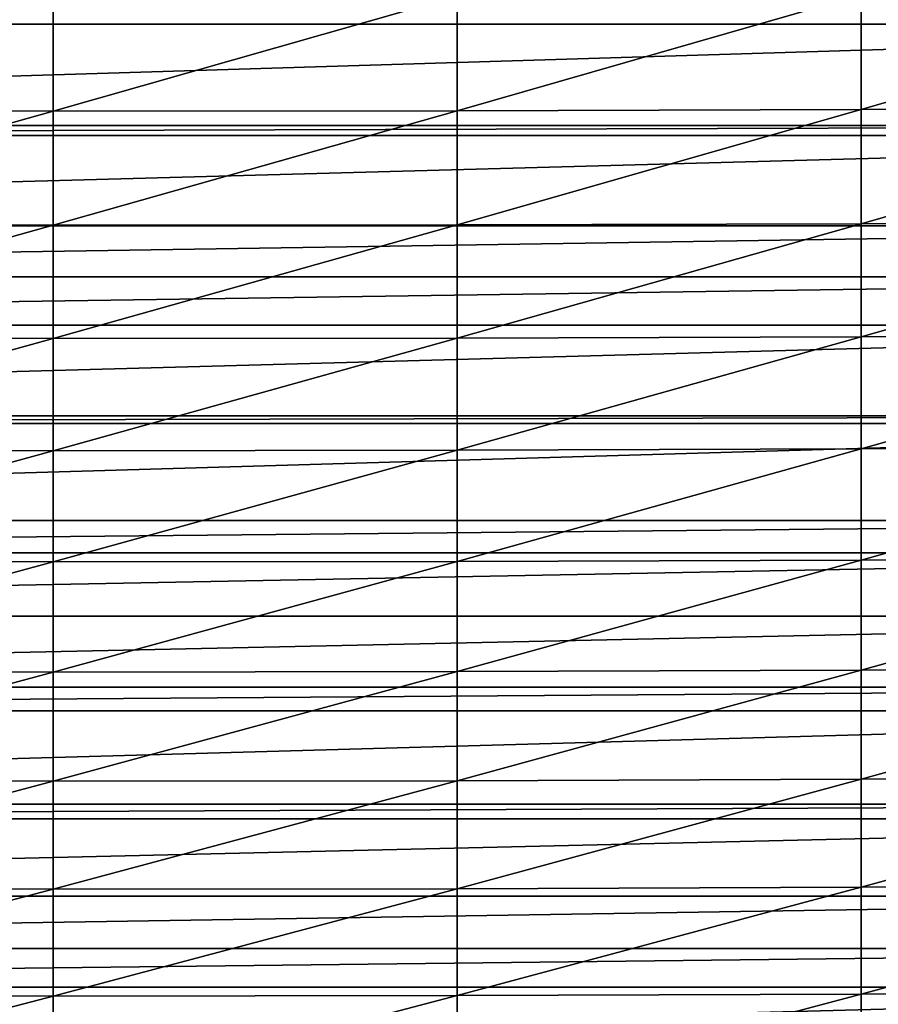
# Model space of a CAD drawing. Extents: x 48 to 148, y -238 to -43.
# Drawn here: x 70 to 79, y -198 to -188 of the extents above; entities that cross this region are included whole.
import ezdxf

# ---------------------------------------------------------------- set-up
doc = ezdxf.new("R2010")
doc.units = 0
doc.layers.add('L1', color=7, linetype='CONTINUOUS')

msp = doc.modelspace()

# ---------------------------------------------------------------- linework, layer by layer
at = {"layer": 'L1', "color": 7}
for points in [[(88.39554, -187.664, 206.1085), (52.61987, -187.664, 206.1085), (88.39554, -187.3197, 206.3161)], [(88.39554, -187.3197, 206.3161), (52.61987, -187.664, 206.1085), (52.61987, -187.3197, 206.3161)], [(70.50771, -187.3618, 220.4074), (66.15478, -187.3576, 220.3989), (66.15478, -188.597, 219.7748)], [(70.50771, -187.3618, 220.4074), (66.15478, -188.597, 219.7748), (70.50771, -188.6013, 219.7832)], [(74.86063, -187.3576, 220.3989), (70.50771, -187.3618, 220.4074), (70.50771, -188.6013, 219.7832)], [(74.86063, -187.3576, 220.3989), (70.50771, -188.6013, 219.7832), (74.86063, -188.597, 219.7748)], [(79.21347, -187.345, 220.3734), (74.86063, -187.3576, 220.3989), (74.86063, -188.597, 219.7748)], [(79.21347, -187.345, 220.3734), (74.86063, -188.597, 219.7748), (79.21347, -188.584, 219.7495)], [(83.56615, -187.324, 220.3309), (79.21347, -187.345, 220.3734), (79.21347, -188.584, 219.7495)], [(83.56615, -187.324, 220.3309), (79.21347, -188.584, 219.7495), (83.56615, -188.5624, 219.7073)], [(88.39554, -188.7568, 205.4332), (52.61987, -188.7568, 205.4332), (88.39554, -187.664, 206.1085)], [(88.39554, -187.664, 206.1085), (52.61987, -188.7568, 205.4332), (52.61987, -187.664, 206.1085)], [(70.50771, -188.6013, 219.7832), (66.15478, -188.597, 219.7748), (66.15478, -189.8266, 219.1313)], [(70.50771, -188.6013, 219.7832), (66.15478, -189.8266, 219.1313), (70.50771, -189.831, 219.1397)], [(74.86063, -188.597, 219.7748), (70.50771, -188.6013, 219.7832), (70.50771, -189.831, 219.1397)], [(74.86063, -188.597, 219.7748), (70.50771, -189.831, 219.1397), (74.86063, -189.8266, 219.1313)], [(79.21347, -188.584, 219.7495), (74.86063, -188.597, 219.7748), (74.86063, -189.8266, 219.1313)], [(79.21347, -188.584, 219.7495), (74.86063, -189.8266, 219.1313), (79.21347, -189.8132, 219.1063)], [(83.56615, -188.5624, 219.7073), (79.21347, -188.584, 219.7495), (79.21347, -189.8132, 219.1063)], [(83.56615, -188.5624, 219.7073), (79.21347, -189.8132, 219.1063), (83.56615, -189.7909, 219.0645)], [(88.39554, -188.8647, 205.3652), (52.61987, -188.8647, 205.3652), (88.39554, -188.7568, 205.4332)], [(88.39554, -188.7568, 205.4332), (52.61987, -188.8647, 205.3652), (52.61987, -188.7568, 205.4332)], [(88.39554, -189.8382, 204.7396), (52.61987, -189.8382, 204.7396), (88.39554, -188.8647, 205.3652)], [(88.39554, -188.8647, 205.3652), (52.61987, -189.8382, 204.7396), (52.61987, -188.8647, 205.3652)], [(83.56615, -189.7909, 219.0645), (79.21347, -189.8132, 219.1063), (79.21347, -191.0322, 218.4439)], [(83.56615, -189.7909, 219.0645), (79.21347, -191.0322, 218.4439), (83.56615, -191.0092, 218.4025)], [(88.39554, -190.3867, 204.3779), (52.61987, -190.3867, 204.3779), (88.39554, -189.8382, 204.7396)], [(88.39554, -189.8382, 204.7396), (52.61987, -190.3867, 204.3779), (52.61987, -189.8382, 204.7396)], [(70.50771, -189.831, 219.1397), (66.15478, -189.8266, 219.1313), (66.15478, -191.0459, 218.4688)], [(70.50771, -189.831, 219.1397), (66.15478, -191.0459, 218.4688), (70.50771, -191.0505, 218.4771)], [(74.86063, -189.8266, 219.1313), (70.50771, -189.831, 219.1397), (70.50771, -191.0505, 218.4771)], [(74.86063, -189.8266, 219.1313), (70.50771, -191.0505, 218.4771), (74.86063, -191.0459, 218.4688)], [(79.21347, -189.8132, 219.1063), (74.86063, -189.8266, 219.1313), (74.86063, -191.0459, 218.4688)], [(79.21347, -189.8132, 219.1063), (74.86063, -191.0459, 218.4688), (79.21347, -191.0322, 218.4439)], [(88.39554, -190.9077, 204.028), (52.61987, -190.9077, 204.028), (88.39554, -190.3867, 204.3779)], [(88.39554, -190.3867, 204.3779), (52.61987, -190.9077, 204.028), (52.61987, -190.3867, 204.3779)], [(88.39554, -191.8848, 203.3548), (52.61987, -191.8848, 203.3548), (88.39554, -190.9077, 204.028)], [(88.39554, -190.9077, 204.028), (52.61987, -191.8848, 203.3548), (52.61987, -190.9077, 204.028)], [(70.50771, -191.0505, 218.4771), (66.15478, -191.0459, 218.4688), (66.15478, -192.2548, 217.7873)], [(70.50771, -191.0505, 218.4771), (66.15478, -192.2548, 217.7873), (70.50771, -192.2595, 217.7955)], [(74.86063, -191.0459, 218.4688), (70.50771, -191.0505, 218.4771), (70.50771, -192.2595, 217.7955)], [(74.86063, -191.0459, 218.4688), (70.50771, -192.2595, 217.7955), (74.86063, -192.2548, 217.7873)], [(79.21347, -191.0322, 218.4439), (74.86063, -191.0459, 218.4688), (74.86063, -192.2548, 217.7873)], [(79.21347, -191.0322, 218.4439), (74.86063, -192.2548, 217.7873), (79.21347, -192.2406, 217.7627)], [(83.56615, -191.0092, 218.4025), (79.21347, -191.0322, 218.4439), (79.21347, -192.2406, 217.7627)], [(83.56615, -191.0092, 218.4025), (79.21347, -192.2406, 217.7627), (83.56615, -192.217, 217.7216)], [(88.39554, -191.9651, 203.2985), (52.61987, -191.9651, 203.2985), (88.39554, -191.8848, 203.3548)], [(88.39554, -191.8848, 203.3548), (52.61987, -191.9651, 203.2985), (52.61987, -191.8848, 203.3548)], [(88.39554, -193.0102, 202.5514), (52.61987, -193.0102, 202.5514), (88.39554, -191.9651, 203.2985)], [(88.39554, -191.9651, 203.2985), (52.61987, -193.0102, 202.5514), (52.61987, -191.9651, 203.2985)], [(79.21347, -192.2406, 217.7627), (74.86063, -192.2548, 217.7873), (74.86063, -193.4529, 217.087)], [(79.21347, -192.2406, 217.7627), (74.86063, -193.4529, 217.087), (79.21347, -193.4383, 217.0626)], [(83.56615, -192.217, 217.7216), (79.21347, -192.2406, 217.7627), (79.21347, -193.4383, 217.0626)], [(83.56615, -192.217, 217.7216), (79.21347, -193.4383, 217.0626), (83.56615, -193.4141, 217.0219)], [(70.50771, -192.2595, 217.7955), (66.15478, -192.2548, 217.7873), (66.15478, -193.4529, 217.087)], [(70.50771, -192.2595, 217.7955), (66.15478, -193.4529, 217.087), (70.50771, -193.4577, 217.0952)], [(74.86063, -192.2548, 217.7873), (70.50771, -192.2595, 217.7955), (70.50771, -193.4577, 217.0952)], [(74.86063, -192.2548, 217.7873), (70.50771, -193.4577, 217.0952), (74.86063, -193.4529, 217.087)], [(88.39554, -193.3583, 202.2965), (52.61987, -193.3583, 202.2965), (88.39554, -193.0102, 202.5514)], [(88.39554, -193.0102, 202.5514), (52.61987, -193.3583, 202.2965), (52.61987, -193.0102, 202.5514)], [(88.39554, -194.0425, 201.7868), (52.61987, -194.0425, 201.7868), (88.39554, -193.3583, 202.2965)], [(88.39554, -193.3583, 202.2965), (52.61987, -194.0425, 201.7868), (52.61987, -193.3583, 202.2965)], [(70.50771, -193.4577, 217.0952), (66.15478, -193.4529, 217.087), (66.15478, -194.6398, 216.3681)], [(70.50771, -193.4577, 217.0952), (66.15478, -194.6398, 216.3681), (70.50771, -194.6448, 216.3762)], [(74.86063, -193.4529, 217.087), (70.50771, -193.4577, 217.0952), (70.50771, -194.6448, 216.3762)], [(74.86063, -193.4529, 217.087), (70.50771, -194.6448, 216.3762), (74.86063, -194.6398, 216.3681)], [(79.21347, -193.4383, 217.0626), (74.86063, -193.4529, 217.087), (74.86063, -194.6398, 216.3681)], [(79.21347, -193.4383, 217.0626), (74.86063, -194.6398, 216.3681), (79.21347, -194.6249, 216.3439)], [(83.56615, -193.4141, 217.0219), (79.21347, -193.4383, 217.0626), (79.21347, -194.6249, 216.3439)], [(83.56615, -193.4141, 217.0219), (79.21347, -194.6249, 216.3439), (83.56615, -194.6001, 216.3036)], [(88.39554, -194.8063, 201.2036), (52.61987, -194.8063, 201.2036), (88.39554, -194.0425, 201.7868)], [(88.39554, -194.0425, 201.7868), (52.61987, -194.8063, 201.2036), (52.61987, -194.0425, 201.7868)], [(70.50771, -194.6448, 216.3762), (66.15478, -194.6398, 216.3681), (66.15478, -195.8155, 215.6308)], [(70.50771, -194.6448, 216.3762), (66.15478, -195.8155, 215.6308), (70.50771, -195.8206, 215.6388)], [(74.86063, -194.6398, 216.3681), (70.50771, -194.6448, 216.3762), (70.50771, -195.8206, 215.6388)], [(74.86063, -194.6398, 216.3681), (70.50771, -195.8206, 215.6388), (74.86063, -195.8155, 215.6308)], [(79.21347, -194.6249, 216.3439), (74.86063, -194.6398, 216.3681), (74.86063, -195.8155, 215.6308)], [(79.21347, -194.6249, 216.3439), (74.86063, -195.8155, 215.6308), (79.21347, -195.8002, 215.6068)], [(83.56615, -194.6001, 216.3036), (79.21347, -194.6249, 216.3439), (79.21347, -195.8002, 215.6068)], [(83.56615, -194.6001, 216.3036), (79.21347, -195.8002, 215.6068), (83.56615, -195.7747, 215.5669)], [(88.39554, -195.0619, 201.005), (52.61987, -195.0619, 201.005), (88.39554, -194.8063, 201.2036)], [(88.39554, -194.8063, 201.2036), (52.61987, -195.0619, 201.005), (52.61987, -194.8063, 201.2036)], [(88.39554, -196.068, 200.2062), (52.61987, -196.068, 200.2062), (88.39554, -195.0619, 201.005)], [(88.39554, -195.0619, 201.005), (52.61987, -196.068, 200.2062), (52.61987, -195.0619, 201.005)], [(70.50771, -195.8206, 215.6388), (66.15478, -195.8155, 215.6308), (66.15478, -196.9794, 214.8752)], [(70.50771, -195.8206, 215.6388), (66.15478, -196.9794, 214.8752), (70.50771, -196.9847, 214.8831)], [(74.86063, -195.8155, 215.6308), (70.50771, -195.8206, 215.6388), (70.50771, -196.9847, 214.8831)], [(74.86063, -195.8155, 215.6308), (70.50771, -196.9847, 214.8831), (74.86063, -196.9794, 214.8752)], [(79.21347, -195.8002, 215.6068), (74.86063, -195.8155, 215.6308), (74.86063, -196.9794, 214.8752)], [(79.21347, -195.8002, 215.6068), (74.86063, -196.9794, 214.8752), (79.21347, -196.9638, 214.8515)], [(83.56615, -195.7747, 215.5669), (79.21347, -195.8002, 215.6068), (79.21347, -196.9638, 214.8515)], [(83.56615, -195.7747, 215.5669), (79.21347, -196.9638, 214.8515), (83.56615, -196.9377, 214.8119)], [(88.39554, -196.228, 200.0766), (52.61987, -196.228, 200.0766), (88.39554, -196.068, 200.2062)], [(88.39554, -196.068, 200.2062), (52.61987, -196.228, 200.0766), (52.61987, -196.068, 200.2062)], [(88.39554, -197.0605, 199.3906), (52.61987, -197.0605, 199.3906), (88.39554, -196.228, 200.0766)], [(88.39554, -196.228, 200.0766), (52.61987, -197.0605, 199.3906), (52.61987, -196.228, 200.0766)], [(70.50771, -196.9847, 214.8831), (66.15478, -196.9794, 214.8752), (66.15478, -198.1315, 214.1015)], [(70.50771, -196.9847, 214.8831), (66.15478, -198.1315, 214.1015), (70.50771, -198.1368, 214.1093)], [(74.86063, -196.9794, 214.8752), (70.50771, -196.9847, 214.8831), (70.50771, -198.1368, 214.1093)], [(74.86063, -196.9794, 214.8752), (70.50771, -198.1368, 214.1093), (74.86063, -198.1315, 214.1015)], [(79.21347, -196.9638, 214.8515), (74.86063, -196.9794, 214.8752), (74.86063, -198.1315, 214.1015)], [(79.21347, -196.9638, 214.8515), (74.86063, -198.1315, 214.1015), (79.21347, -198.1155, 214.078)], [(83.56615, -196.9377, 214.8119), (79.21347, -196.9638, 214.8515), (79.21347, -198.1155, 214.078)], [(83.56615, -196.9377, 214.8119), (79.21347, -198.1155, 214.078), (83.56615, -198.0888, 214.0389)], [(88.39554, -197.6225, 198.9162), (52.61987, -197.6225, 198.9162), (88.39554, -197.0605, 199.3906)], [(88.39554, -197.0605, 199.3906), (52.61987, -197.6225, 198.9162), (52.61987, -197.0605, 199.3906)], [(88.39554, -198.0392, 198.5585), (52.61987, -198.0392, 198.5585), (88.39554, -197.6225, 198.9162)], [(88.39554, -197.6225, 198.9162), (52.61987, -198.0392, 198.5585), (52.61987, -197.6225, 198.9162)], [(88.39554, -198.9892, 197.7231), (52.61987, -198.9892, 197.7231), (88.39554, -198.0392, 198.5585)], [(88.39554, -198.0392, 198.5585), (52.61987, -198.9892, 197.7231), (52.61987, -198.0392, 198.5585)], [(70.50771, -198.1368, 214.1093), (66.15478, -198.1315, 214.1015), (66.15478, -199.2713, 213.3099)], [(70.50771, -198.1368, 214.1093), (66.15478, -199.2713, 213.3099), (70.50771, -199.2768, 213.3177)], [(74.86063, -198.1315, 214.1015), (70.50771, -198.1368, 214.1093), (70.50771, -199.2768, 213.3177)], [(74.86063, -198.1315, 214.1015), (70.50771, -199.2768, 213.3177), (74.86063, -199.2713, 213.3099)], [(79.21347, -198.1155, 214.078), (74.86063, -198.1315, 214.1015), (74.86063, -199.2713, 213.3099)], [(79.21347, -198.1155, 214.078), (74.86063, -199.2713, 213.3099), (79.21347, -199.2549, 213.2867)], [(83.56615, -198.0888, 214.0389), (79.21347, -198.1155, 214.078), (79.21347, -199.2549, 213.2867)], [(83.56615, -198.0888, 214.0389), (79.21347, -199.2549, 213.2867), (83.56615, -199.2276, 213.248)]]:
    msp.add_3dface(points, dxfattribs=at)

doc.saveas('drawing.dxf')
